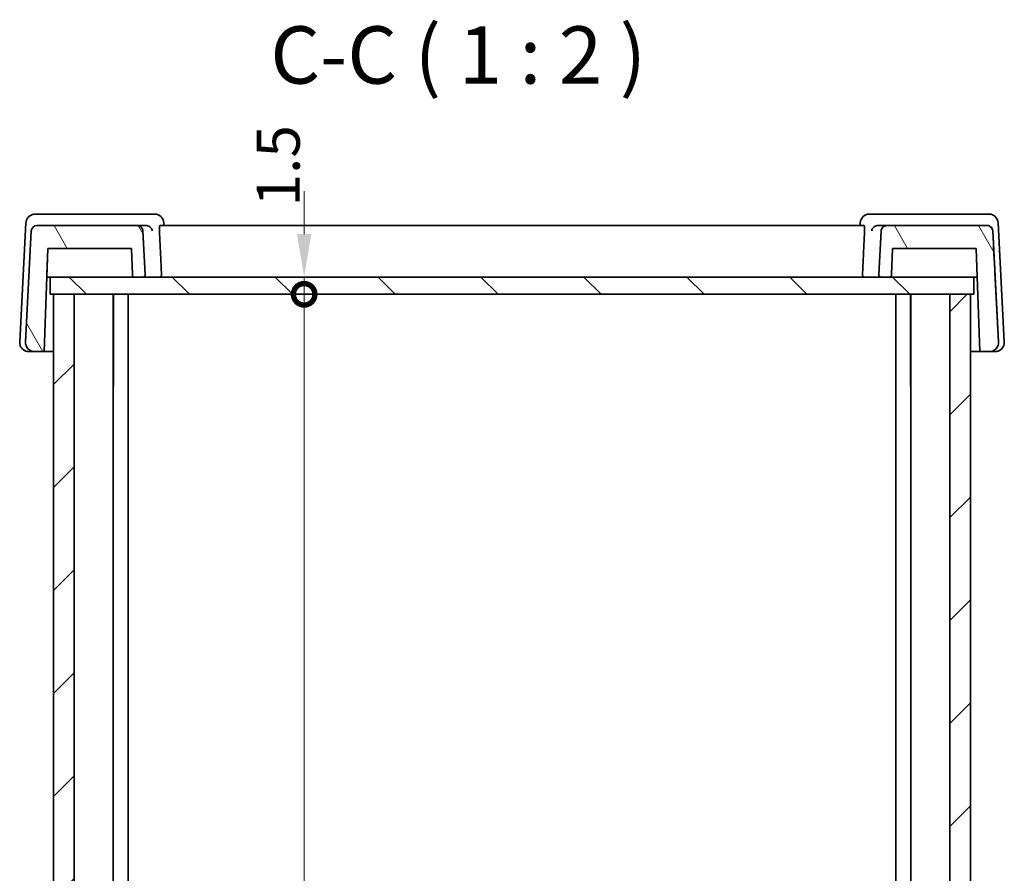
# Model space of a CAD drawing. Units: millimetres. Extents: x 22 to 2994, y 12 to 574.
# Drawn here: x 1088 to 1174, y 214 to 288 of the extents above; entities that cross this region are included whole.
import ezdxf

# ---------------------------------------------------------------- set-up
doc = ezdxf.new("R2010")
doc.units = ezdxf.units.MM
doc.header["$LTSCALE"] = 1.5
doc.layers.get('Defpoints').update_dxf_attribs({"lineweight": 25})
for name, color, linetype, lineweight in [('Dimension (ISO)', 7, 'Continuous', 18), ('Hatch (ISO)', 1, 'Continuous', 18), ('Symbol (ISO)', 7, 'Continuous', 18), ('Visible (ISO)', 7, 'Continuous', 35)]:
    doc.layers.add(name, color=color, linetype=linetype, lineweight=lineweight)
doc.styles.add('Note Text (TK)', font='txt')
doc.dimstyles.new('Default - Method 1b (TK)', dxfattribs={"dimscale": 1.5, "dimtxt": 2.5, "dimasz": 2.5, "dimexe": 1, "dimexo": 1.499999999999999, "dimgap": 1, "dimtad": 1, "dimtoh": 1, "dimrnd": 1e-08, "dimdsep": 46, "dimtxsty": 'Note Text (TK)', "dimcen": 0.09, "dimdle": 5, "dimclrd": 100, "dimclre": 100, "dimclrt": 7, "dimadec": 1, "dimazin": 1, "dimtfac": 1, "dimtmove": 0, "dimatfit": 3, "dimfxl": 1, "dimtolj": 1, "dimlwd": -1, "dimlwe": -1, "dimarcsym": 0})

# ---------------------------------------------------------------- blocks, each defined once
blk = doc.blocks.new('_DotSmall')
at = {"color": 0, "linetype": 'ByBlock', "const_width": 0.5}
blk.add_lwpolyline([(-0.0625, 0, 1), (0.0625, 0, 1)], format="xyb", close=True, dxfattribs=at)
blk = doc.blocks.new('*D44')
at = {"layer": 'Defpoints', "color": 0}
for p in [(1090.961605612447, 265.599052011103), (1113.123777096324, 265.599052011103), (1090.961605612447, 264.099052011103)]:
    blk.add_point(p, dxfattribs=at)
at = {"layer": 'Dimension (ISO)', "color": 100}
for p, q in [((1113.123777096324, 269.349052011103), (1113.123777096324, 273.099052011103)), ((1113.123777096324, 264.099052011103), (1113.123777096324, 265.599052011103)), ((1113.123777096324, 264.099052011103), (1113.123777096324, 260.349052011103))]:
    blk.add_line(p, q, dxfattribs=at)
blk.add_solid([(1112.498777096324, 269.349052011103), (1113.748777096324, 269.349052011103), (1113.123777096324, 265.599052011103)], dxfattribs=at)
at = {"layer": 'Dimension (ISO)', "color": 100, "xscale": 3.75, "yscale": 3.75, "zscale": 3.75, "rotation": 90}
blk.add_blockref('_DotSmall', (1113.123777096324, 264.099052011103), dxfattribs=at)
at = {"layer": 'Dimension (ISO)', "color": 7, "insert": (1110.864209187152, 271.7618604912242), "char_height": 3.75, "attachment_point": 4, "rotation": 90, "style": 'Note Text (TK)'}
blk.add_mtext('\\A1;1.5', dxfattribs=at)
blk = doc.blocks.new('*D45')
at = {"layer": 'Defpoints', "color": 0}
for p in [(1090.961605612447, 264.099052011103), (1113.123777096324, 264.099052011103), (1090.961610163676, 148.099052011103)]:
    blk.add_point(p, dxfattribs=at)
at = {"layer": 'Dimension (ISO)', "color": 100}
blk.add_line((1113.123777096324, 148.099052011103), (1113.123777096324, 264.099052011103), dxfattribs=at)
at = {"layer": 'Dimension (ISO)', "color": 100, "xscale": 3.75, "yscale": 3.75, "zscale": 3.75}
for p, rotation in [((1113.123777096324, 264.099052011103), 90), ((1113.123777096324, 148.099052011103), 270)]:
    blk.add_blockref('_DotSmall', p, dxfattribs=dict(at, rotation=rotation))
at = {"layer": 'Dimension (ISO)', "color": 7, "insert": (1109.748777096324, 202.4649326929212), "char_height": 3.75, "attachment_point": 4, "rotation": 90, "style": 'Note Text (TK)'}
blk.add_mtext('\\A1;116', dxfattribs=at)

msp = doc.modelspace()

# ---------------------------------------------------------------- hatches: boundary and pattern name
at = {"layer": 'Hatch (ISO)'}
h = msp.add_hatch(dxfattribs=at)
h.set_pattern_fill('ANSI31', color=256, scale=50.8, angle=75.00017538262, style=0)
h.set_pattern_definition([(120.00017538262, (589.25, -3.328234764668579), (-5.499251595317183, -3.175016833246937), [])])
edge = h.paths.add_edge_path()
edge.add_spline(control_points=[(1164.18116593426, 265.5990520111029), (1164.205848644104, 265.5990520111029), (1164.234898770301, 265.6048304404771), (1164.280506471166, 265.6237217687242), (1164.305133978988, 265.6401773433564), (1164.340040602008, 265.6750839663752), (1164.35649617664, 265.6997114741975), (1164.374510599456, 265.743202138078), (1164.380239186471, 265.7690224136695), (1164.381044099665, 265.7920721117624)], knot_values=[0.0888577554418455, 0.0888577554418455, 0.0888577554418455, 0.0888577554418455, 0.0962625683953765, 0.0962625683953765, 0.1036673813488799, 0.1036673813488799, 0.1110721943023528, 0.1110721943023528, 0.1177895679598408, 0.1177895679598408, 0.1177895679598408, 0.1177895679598408], degree=3, periodic=0)
edge.add_line((1164.381044099665, 265.7920721117624), (1164.461605612952, 268.0990520111029))
edge.add_line((1164.461605612952, 268.0990520111029), (1171.761605613005, 268.0990520111029))
edge.add_line((1171.761605613005, 268.0990520111029), (1172.075892538433, 259.0990520111029))
edge.add_line((1172.075892538433, 259.0990520111029), (1172.918581512788, 259.0990520111029))
edge.add_ellipse((1172.918581512788, 259.8990520111029), major_axis=(0.5802994968138159, -0.5506836605550088), ratio=1, start_angle=313.4999999998038, end_angle=406.4999999997827)
edge.add_line((1173.717485140595, 259.9409207760971), (1173.209952524921, 269.6252199892243))
edge.add_ellipse((1172.71063775754, 269.5990520111029), major_axis=(-0.3626871855086419, 0.3441772878468729), ratio=1, start_angle=226.499999999782, end_angle=313.4999999998026)
edge.add_line((1172.71063775754, 270.0990520111046), (1163.97192290308, 270.0990520111028))
edge.add_spline(control_points=[(1163.97192290308, 270.0990520111029), (1163.910216128467, 270.0990520111029), (1163.837590812978, 270.0846059376673), (1163.723571560814, 270.0373776170498), (1163.662002791258, 269.9962386804696), (1163.57473623371, 269.9089721229227), (1163.53359729713, 269.8474033533669), (1163.489635015805, 269.7412690175615), (1163.475509591114, 269.6805830565969), (1163.472608135699, 269.6252199892243)], knot_values=[0.0740481295348685, 0.0740481295348685, 0.0740481295348685, 0.0740481295348685, 0.0925601619186648, 0.0925601619186648, 0.1110721943023888, 0.1110721943023888, 0.1295842266861011, 0.1295842266861011, 0.1455358874800773, 0.1455358874800773, 0.1455358874800773, 0.1455358874800773], degree=3, periodic=0)
edge.add_line((1163.472608135699, 269.6252199892243), (1163.272635731049, 265.8095192023514))
edge.add_spline(control_points=[(1163.272635731049, 265.8095192023515), (1163.27244944815, 265.8059647129062), (1163.272361638, 265.802465839889), (1163.272361638, 265.7743693012581), (1163.278140067374, 265.7453191750626), (1163.297031395621, 265.6997114741975), (1163.313486970253, 265.6750839663752), (1163.348393593272, 265.6401773433563), (1163.373021101095, 265.6237217687242), (1163.41862880196, 265.6048304404771), (1163.447678928156, 265.5990520111028), (1163.472361638001, 265.5990520111029)], knot_values=[0.058214354992032, 0.058214354992032, 0.058214354992032, 0.058214354992032, 0.059238503627897, 0.059238503627897, 0.0666433165813378, 0.0666433165813378, 0.0740481295348093, 0.0740481295348093, 0.0814529424883156, 0.0814529424883156, 0.0888577554418465, 0.0888577554418465, 0.0888577554418465, 0.0888577554418465], degree=3, periodic=0)
edge.add_line((1163.472361638001, 265.5990520111029), (1164.18116593426, 265.5990520111029))
edge = h.paths.add_edge_path()
edge.add_spline(control_points=[(1099.050603089927, 269.6252199892243), (1099.047701634512, 269.680583056597), (1099.033576209821, 269.7412690175617), (1098.989613928497, 269.8474033533669), (1098.948474991916, 269.9089721229228), (1098.861208434369, 269.9962386804696), (1098.799639664814, 270.0373776170498), (1098.68562041265, 270.0846059376673), (1098.612995097161, 270.0990520111029), (1098.551288322549, 270.0990520111029)], knot_values=[0.1506566306590641, 0.1506566306590641, 0.1506566306590641, 0.1506566306590641, 0.1666082914530478, 0.1666082914530478, 0.1851203238367212, 0.1851203238367212, 0.2036323562204042, 0.2036323562204042, 0.2221443886041018, 0.2221443886041018, 0.2221443886041018, 0.2221443886041018], degree=3, periodic=0)
edge.add_line((1098.551288322549, 270.0990520111029), (1089.812573467912, 270.0990520111029))
edge.add_ellipse((1089.812573467912, 269.5990520111029), major_axis=(0.3626871855086363, 0.3441772878468788), ratio=1, start_angle=46.50000000019543, end_angle=133.500000000217)
edge.add_line((1089.313258700533, 269.6252199892243), (1088.805726084855, 259.9409207760973))
edge.add_ellipse((1089.604629712664, 259.8990520111029), major_axis=(-0.5802994968138164, -0.550683660555008), ratio=1, start_angle=313.5000000002161, end_angle=406.5000000001963)
edge.add_line((1089.604629712664, 259.0990520111), (1090.44731868702, 259.0990520111029))
edge.add_line((1090.44731868702, 259.0990520111029), (1090.761605612448, 268.0990520111029))
edge.add_line((1090.761605612448, 268.0990520111029), (1098.061605612678, 268.0990520111029))
edge.add_line((1098.061605612678, 268.0990520111029), (1098.142167125965, 265.7920721117624))
edge.add_spline(control_points=[(1098.142167125965, 265.7920721117624), (1098.14297203916, 265.7690224136695), (1098.148700626174, 265.743202138078), (1098.16671504899, 265.6997114741975), (1098.183170623623, 265.675083966375), (1098.218077246642, 265.6401773433563), (1098.242704754464, 265.6237217687242), (1098.288312455329, 265.6048304404771), (1098.317362581525, 265.5990520111029), (1098.34204529137, 265.5990520111029)], knot_values=[0.0006874392959541, 0.0006874392959541, 0.0006874392959541, 0.0006874392959541, 0.0074048129534519, 0.0074048129534519, 0.0148096259069137, 0.0148096259069137, 0.0222144388603845, 0.0222144388603845, 0.0296192518138793, 0.0296192518138793, 0.0296192518138793, 0.0296192518138793], degree=3, periodic=0)
edge.add_line((1098.34204529137, 265.5990520111029), (1099.050849587625, 265.5990520111029))
edge.add_spline(control_points=[(1099.050849587625, 265.5990520111029), (1099.07553229747, 265.5990520111029), (1099.104582423666, 265.6048304404771), (1099.150190124531, 265.6237217687242), (1099.174817632353, 265.6401773433563), (1099.209724255372, 265.675083966375), (1099.226179830004, 265.6997114741973), (1099.245071158251, 265.7453191750625), (1099.250849587625, 265.7743693012581), (1099.250849587625, 265.8024658398891), (1099.250761777475, 265.8059647129062), (1099.250575494576, 265.8095192023516)], knot_values=[0.0296192518138802, 0.0296192518138802, 0.0296192518138802, 0.0296192518138802, 0.0370240647673644, 0.0370240647673644, 0.0444288777208437, 0.0444288777208437, 0.0518336906743028, 0.0518336906743028, 0.0592385036277598, 0.0592385036277598, 0.0602626522636248, 0.0602626522636248, 0.0602626522636248, 0.0602626522636248], degree=3, periodic=0)
edge.add_line((1099.250575494576, 265.8095192023516), (1099.050603089927, 269.6252199892244))
h = msp.add_hatch(dxfattribs=at)
h.set_pattern_fill('ANSI31', color=256, scale=50.8, angle=90.00021045915, style=0)
h.set_pattern_definition([(135.0002104591499, (589.25, -3.328234764668579), (-4.490111567342957, -4.490144553665612), [])])
h.paths.add_polyline_path([(1171.561605613002, 265.5990520111028), (1164.18116593426, 265.5990520111028), (1163.472361638001, 265.5990520111028), (1099.050849587625, 265.599052011103), (1098.34204529137, 265.599052011103), (1090.961605612448, 265.599052011103), (1090.961605612448, 264.099052011103), (1091.261605235033, 264.0990520111029), (1093.06160527826, 264.0990520111029), (1169.461635648972, 264.0990520111028), (1171.261605232285, 264.0990520111028), (1171.561605613002, 264.0990520111028)])
h = msp.add_hatch(dxfattribs=at)
h.set_pattern_fill('ANSI31', color=256, scale=50.8, style=0)
h.set_pattern_definition([(45, (589.25, -3.328234764668579), (-4.490128060534576, 4.490128060534576), [])])
h.paths.add_polyline_path([(1169.461635648971, 148.0990520111026), (1171.261605232284, 148.0990520111026), (1171.261605232285, 264.0990520111027), (1169.461635648972, 264.0990520111026)])
h.paths.add_polyline_path([(1093.06160527826, 264.0990520111028), (1091.261605235033, 264.0990520111028), (1091.261605235033, 148.0990520111028), (1093.06160527826, 148.0990520111028)])

# ---------------------------------------------------------------- linework, layer by layer
at = {"layer": 'Visible (ISO)'}
for p, q in [((1089.90330246351, 271.0990520111029), (1089.649742296431, 271.0990520111029)), ((1099.050144772923, 271.0990520111029), (1089.90330246351, 271.0990520111029)), ((1100.07441981188, 271.0990520111029), (1099.050144772923, 271.0990520111029)), ((1163.473206048418, 271.0990520111028), (1162.448999404332, 271.0990520111028)), ((1172.62004835783, 271.0990520111028), (1163.473206048418, 271.0990520111029)), ((1172.873612286322, 271.0990520111028), (1172.62004835783, 271.0990520111028)), ((1172.873627759679, 271.0990520111028), (1172.873612286322, 271.0990520111028)), ((1088.850838406351, 270.3409207760973), (1088.305797024641, 259.9409207760973)), ((1098.551288322549, 270.0990520111029), (1089.812573467912, 270.0990520111029)), ((1099.320704703688, 270.0990520111029), (1098.551288322549, 270.0990520111029)), ((1161.989551059993, 270.0990520111029), (1100.533847155143, 270.0990520111029)), ((1100.887091284566, 270.0990520156719), (1100.873128416508, 270.3444894944457)), ((1161.636327986533, 270.0990520156718), (1161.650290789576, 270.3444893164127)), ((1163.97192290308, 270.0990520111029), (1163.202640350617, 270.0990520111029)), ((1172.71063775754, 270.0990520111029), (1163.97192290308, 270.0990520111029)), ((1172.710704529354, 270.0990520111029), (1172.71063775754, 270.0990520111029)), ((1174.217556079208, 259.9409207760972), (1173.672515651838, 270.3409207760972)), ((1173.672515651838, 270.3409207760972), (1173.672531387477, 270.3409207760972)), ((1173.672531387477, 270.3409207760972), (1174.217572292017, 259.9409207760972)), ((1173.672531387521, 270.3409207760972), (1174.217572292064, 259.9409207760972)), ((1089.313258700531, 269.6252199892243), (1088.805726084856, 259.9409207760973)), ((1099.250575494577, 265.8095192023515), (1099.050603089927, 269.6252199892243)), ((1163.472608135699, 269.6252199892243), (1163.272635731049, 265.8095192023515)), ((1173.717485140597, 259.9409207760972), (1173.209952524921, 269.6252199892243)), ((1090.44731868702, 259.0990520111029), (1090.761605612448, 268.0990520111029)), ((1090.681111153349, 265.7920721117624), (1090.761672367867, 268.0990520111029)), ((1090.761605612448, 268.0990520111029), (1098.061605612679, 268.0990520111029)), ((1098.061605612679, 268.0990520111029), (1098.142167125966, 265.7920721117624)), ((1164.381044099665, 265.7920721117623), (1164.461605612952, 268.0990520111029)), ((1164.381044101242, 265.7920721117623), (1164.461605614529, 268.0990520111029)), ((1164.461605612952, 268.0990520111029), (1171.761605613005, 268.0990520111029)), ((1171.761605613005, 268.0990520111028), (1172.075892538432, 259.0990520111028)), ((1090.674371484169, 265.5990520111029), (1090.961605612449, 265.5990520111029)), ((1171.561605613003, 265.5990520111028), (1090.961605612447, 265.599052011103)), ((1090.961605612447, 265.599052011103), (1090.961605612447, 264.099052011103)), ((1098.34204529137, 265.5990520111029), (1099.050849587625, 265.5990520111029)), ((1163.472361638001, 265.5990520111029), (1164.181165934259, 265.5990520111029)), ((1171.561605613003, 264.0990520111028), (1171.561605613003, 265.5990520111028)), ((1171.561605613003, 265.5990520111028), (1171.561673407342, 265.5990520111028)), ((1171.561673407341, 265.5990520111029), (1171.848907536735, 265.5990520111029)), ((1171.561692393623, 265.5990520111028), (1171.561692393623, 264.0990520111028)), ((1173.717551933502, 259.9409207760972), (1173.398693874953, 266.0251003018422)), ((1090.961605612447, 264.099052011103), (1171.561605613003, 264.0990520111028)), ((1093.06160527826, 264.0990520111028), (1091.261605235033, 264.0990520111028)), ((1091.261605235033, 264.0990520111028), (1091.261605235033, 148.099052011103)), ((1093.06160527826, 148.099052011103), (1093.06160527826, 264.0990520111028)), ((1093.06164998835, 264.0990520111028), (1093.06164998835, 148.099052011103)), ((1096.461655791336, 264.0990520111028), (1096.461655791336, 148.099052011103)), ((1096.461669569604, 264.0990520111028), (1096.461669569604, 148.099052011103)), ((1096.48341920287, 264.0990520111028), (1096.48341920287, 256.0990520111028)), ((1097.761692936192, 264.0990520111028), (1097.761692936192, 148.099052011103)), ((1164.761692932857, 264.0990520111028), (1164.761692932857, 148.099052011103)), ((1166.039965293982, 256.0990520111028), (1166.039965293982, 264.0990520111028)), ((1166.061671530289, 264.0990520111028), (1166.061671530289, 148.099052011103)), ((1166.061685701201, 264.0990520111027), (1166.061685701201, 148.0990520111028)), ((1171.261605232285, 264.0990520111026), (1169.461635648972, 264.0990520111026)), ((1169.461635648972, 264.0990520111027), (1169.461635648972, 148.0990520111028)), ((1171.261605232285, 148.0990520111028), (1171.261605232285, 264.0990520111026)), ((1171.261664825878, 264.0990520111027), (1171.261664825878, 148.0990520111028)), ((1171.261675999667, 264.0990520111028), (1171.261675999667, 148.099052011103)), ((1171.261692760358, 264.0990520111028), (1171.261692760358, 148.099052011103)), ((1171.261692760386, 264.0990520111028), (1171.261692760386, 148.099052011103)), ((1171.561692393599, 264.0990520111028), (1171.561605613003, 264.0990520111028)), ((1174.217572292017, 259.9409207760972), (1174.217556079208, 259.9409207760972)), ((1089.104700914722, 259.0990520111029), (1089.604629712665, 259.0990520111029)), ((1089.604629712665, 259.0990520111029), (1090.44731868702, 259.0990520111029)), ((1090.447405839588, 259.0990520111029), (1090.447318687295, 259.0990520111029)), ((1091.261605235033, 259.0990520111029), (1090.447405839588, 259.0990520111029)), ((1172.075892538432, 259.0990520111029), (1171.261692760358, 259.0990520111029)), ((1172.075892538432, 259.0990520111029), (1172.918581512788, 259.0990520111029)), ((1172.918581513099, 259.0990520111029), (1172.918649005124, 259.0990520111029)), ((1172.918649005124, 259.0990520111029), (1173.418652713692, 259.0990520111029)), ((1173.418652713692, 259.0990520111029), (1173.418668664218, 259.0990520111029)), ((1096.461671525003, 256.0990520111028), (1096.48341920287, 256.0990520111028)), ((1166.039965293982, 256.0990520111028), (1166.061671530289, 256.0990520111028))]:
    msp.add_line(p, q, dxfattribs=at)
for centre, radius, start, end in [((1100.07441981188, 270.2990520111029), 0.8000000000000181, 3.255972200761404, 90), ((1162.448999404332, 270.2990520111029), 0.7999999999999986, 90.00000000000651, 176.7440405705304), ((1172.873627759718, 270.2990520111029), 0.799999999999999, 2.99999999999963, 90), ((1089.812573467912, 269.5990520111029), 0.5000000000018079, 90, 177.0000000000173), ((1172.71063775754, 269.5990520111028), 0.500000000001808, 2.999999999974627, 90), ((1164.181165935838, 265.7990520111028), 0.1999999999999998, 270, 357.9999999999997), ((1089.604629712665, 259.8990520111029), 0.8000000000028926, 177.0000000000205, 269.9999999999935), ((1172.918581512788, 259.8990520111029), 0.8000000000028927, 270.0000000000065, 2.999999999979506), ((1173.418668664261, 259.8990520111029), 0.7999999999999994, 270, 2.99999999999963)]:
    msp.add_arc(centre, radius, start, end, dxfattribs=at)
for centre, major_axis, ratio, start_param, end_param in [((1172.400759185482, 285.0669719476725), (1.116409366291719, -21.30249167566307), 1e-05, 5.523406788980594, 5.818501439855467), ((1090.681355638067, 265.7990520111028), (-0.0069841538983974, -0.1999999999999982), 1e-05, 4.747293056767563, 6.283180182480568), ((1172.918649005124, 259.8990520111029), (9.3e-15, -0.799999999999999), 0.9999991245180782, 0, 1.623156204354671)]:
    msp.add_ellipse(centre, major_axis=major_axis, ratio=ratio, start_param=start_param, end_param=end_param, dxfattribs=at)
for points, knots in [([(1089.649742296431, 271.0990520111029), (1089.568759036863, 271.0990520111029), (1089.487787206839, 271.0866615917233), (1089.333232199723, 271.0382270308151), (1089.259670835944, 271.0021897247252), (1089.12667208574, 270.9097532662468), (1089.067253470821, 270.8533671595568), (1088.967982947049, 270.725388483505), (1088.928145049813, 270.6538139766528), (1088.871687967226, 270.5020055893533), (1088.855076750812, 270.4217931353563), (1088.850838407545, 270.3409207989438)], [-1.570796326794894, -1.570796326794894, -1.570796326794894, -1.570796326794894, -1.267109036947882, -1.267109036947882, -0.9634217471008693, -0.9634217471008693, -0.6597344572538564, -0.6597344572538564, -0.3560471674068435, -0.3560471674068435, -0.0523598775598303, -0.0523598775598303, -0.0523598775598303, -0.0523598775598303]), ([(1099.050603089927, 269.6252199892243), (1099.047701634512, 269.6805830565969), (1099.033576209821, 269.7412690175617), (1098.989613928497, 269.8474033533669), (1098.948474991916, 269.9089721229227), (1098.861208434369, 269.9962386804696), (1098.799639664814, 270.0373776170498), (1098.68562041265, 270.0846059376673), (1098.612995097161, 270.0990520111029), (1098.551288322549, 270.0990520111029)], [0.1506566306590641, 0.1506566306590641, 0.1506566306590641, 0.1506566306590641, 0.1666082914530478, 0.1666082914530478, 0.1851203238367212, 0.1851203238367212, 0.2036323562204042, 0.2036323562204042, 0.2221443886041018, 0.2221443886041018, 0.2221443886041018, 0.2221443886041018]), ([(1099.320704702918, 270.0990520111032), (1099.344039352395, 270.0990591519038), (1099.367104478148, 270.0975243969462), (1099.455630036598, 270.086127830347), (1099.516190580918, 270.0662494001202), (1099.64214677359, 270.0030965671213), (1099.701849901544, 269.9543175745242), (1099.817016334581, 269.821172332016), (1099.861475308423, 269.726564809123), (1099.877682230898, 269.6273134754169), (1099.877849843817, 269.6262668092353), (1099.878014189556, 269.6252199742246)], [-0.1084205884050581, -0.1084205884050581, -0.1084205884050581, -0.1084205884050581, -0.1004003322733414, -0.1004003322733414, -0.0770793396582036, -0.0770793396582036, -0.0457397452432858, -0.0457397452432858, 0, 0, 0.0004874060757348, 0.0004874060757348, 0.0004874060757348, 0.0004874060757348]), ([(1100.499502509518, 269.6252199892244), (1100.496914000441, 269.6810851798937), (1100.495345113026, 269.7392561729696), (1100.494986529672, 269.8546777296869), (1100.496614337183, 269.9106805331371), (1100.502540857741, 269.9990399692863), (1100.507240762724, 270.0371819995123), (1100.519212468639, 270.0869593500173), (1100.526441326401, 270.0990290179372), (1100.533847187556, 270.0990514332191)], [0.0022968327378624, 0.0022968327378624, 0.0022968327378624, 0.0022968327378624, 0.0188499834413692, 0.0188499834413692, 0.0376999668827384, 0.0376999668827384, 0.0566136588088601, 0.0566136588088601, 0.0752130503070411, 0.0752130503070411, 0.0752130503070411, 0.0752130503070411]), ([(1161.98955102758, 270.0990514332191), (1161.996956431153, 270.099029017937), (1162.004184801122, 270.0869593500173), (1162.016155598307, 270.0371819995123), (1162.020855083638, 269.9990399692862), (1162.026780940661, 269.910680533137), (1162.028408460047, 269.8546777296869), (1162.028049515919, 269.7392561729694), (1162.026480533877, 269.6810851798932), (1162.023892002128, 269.6252199892243)], [0.2274286062818123, 0.2274286062818123, 0.2274286062818123, 0.2274286062818123, 0.2460279977799935, 0.2460279977799935, 0.2649416897061156, 0.2649416897061156, 0.2837916731474847, 0.2837916731474847, 0.3003448238510493, 0.3003448238510493, 0.3003448238510493, 0.3003448238510493]), ([(1162.645335643696, 269.6252199742243), (1162.645499980269, 269.6262668090319), (1162.645667584025, 269.627313475019), (1162.661873640112, 269.7265648068743), (1162.706331792592, 269.8211723283378), (1162.82149700146, 269.9543175694495), (1162.881199658862, 270.0030965615535), (1163.007155140614, 270.0662493958728), (1163.06771541821, 270.0861278272502), (1163.156240692978, 270.0975243963171), (1163.179305756082, 270.0990591518429), (1163.202640350191, 270.0990520111028)], [-0.1284613512884404, -0.1284613512884404, -0.1284613512884404, -0.1284613512884404, -0.1280090795363924, -0.1280090795363924, -0.0855664441448107, -0.0855664441448107, -0.0564859374555779, -0.0564859374555779, -0.0348460181089897, -0.0348460181089897, -0.0274038938538821, -0.0274038938538821, -0.0274038938538821, -0.0274038938538821]), ([(1163.97192290308, 270.0990520111029), (1163.910216128467, 270.0990520111029), (1163.837590812978, 270.0846059376672), (1163.723571560814, 270.0373776170498), (1163.662002791258, 269.9962386804696), (1163.57473623371, 269.9089721229227), (1163.53359729713, 269.8474033533669), (1163.489635015805, 269.7412690175615), (1163.475509591114, 269.6805830565969), (1163.472608135699, 269.6252199892243)], [0.0740481295348685, 0.0740481295348685, 0.0740481295348685, 0.0740481295348685, 0.0925601619186648, 0.0925601619186648, 0.1110721943023888, 0.1110721943023888, 0.1295842266861011, 0.1295842266861011, 0.1455358874800773, 0.1455358874800773, 0.1455358874800773, 0.1455358874800773]), ([(1172.710704265397, 270.0990491788842), (1172.77370267557, 270.0990030777199), (1172.838975480064, 270.0865343421855), (1172.959908531546, 270.037593017518), (1173.015198061426, 270.0003066917325), (1173.102879442235, 269.9151914054544), (1173.1417177258, 269.8610164762869), (1173.181755525864, 269.7699638701679), (1173.192189823256, 269.7379499867495), (1173.205043963984, 269.6788092608153), (1173.208610087472, 269.6519083653069), (1173.210016505684, 269.6252201965459)], [0.2360573911221003, 0.2360573911221003, 0.2360573911221003, 0.2360573911221003, 0.2549977490022993, 0.2549977490022993, 0.2746831786856432, 0.2746831786856432, 0.2944305386055514, 0.2944305386055514, 0.3043042185655056, 0.3043042185655056, 0.3123013097793405, 0.3123013097793405, 0.3123013097793405, 0.3123013097793405]), ([(1098.142167125966, 265.7920721117624), (1098.14297203916, 265.7690224136695), (1098.148700626175, 265.743202138078), (1098.166715048991, 265.6997114741975), (1098.183170623623, 265.675083966375), (1098.218077246642, 265.6401773433563), (1098.242704754464, 265.6237217687242), (1098.288312455329, 265.6048304404771), (1098.317362581525, 265.5990520111029), (1098.34204529137, 265.5990520111029)], [0.0006874392959541, 0.0006874392959541, 0.0006874392959541, 0.0006874392959541, 0.0074048129534519, 0.0074048129534519, 0.0148096259069137, 0.0148096259069137, 0.0222144388603845, 0.0222144388603845, 0.0296192518138793, 0.0296192518138793, 0.0296192518138793, 0.0296192518138793]), ([(1099.050849587625, 265.5990520111029), (1099.07553229747, 265.5990520111029), (1099.104582423666, 265.6048304404771), (1099.150190124531, 265.6237217687242), (1099.174817632353, 265.6401773433563), (1099.209724255372, 265.675083966375), (1099.226179830004, 265.6997114741973), (1099.245071158251, 265.7453191750625), (1099.250849587626, 265.7743693012581), (1099.250849587626, 265.8024658398891), (1099.250761777475, 265.8059647129062), (1099.250575494577, 265.8095192023515)], [0.0296192518138802, 0.0296192518138802, 0.0296192518138802, 0.0296192518138802, 0.0370240647673644, 0.0370240647673644, 0.0444288777208437, 0.0444288777208437, 0.0518336906743028, 0.0518336906743028, 0.0592385036277598, 0.0592385036277598, 0.0602626522636248, 0.0602626522636248, 0.0602626522636248, 0.0602626522636248]), ([(1100.499721702872, 265.5990520111029), (1100.500314481331, 265.5990520111029), (1100.500907264029, 265.5990553439594), (1100.529771954446, 265.5993799338373), (1100.558311866135, 265.6072830942256), (1100.603581911744, 265.6348457493033), (1100.621663987301, 265.6509616029264), (1100.648531657513, 265.68753954865), (1100.658464842734, 265.7060122944606), (1100.671776266585, 265.7446711709607), (1100.67575159995, 265.7637771534761), (1100.677709539413, 265.7923214562322), (1100.677799041697, 265.8009507565111), (1100.6773993914, 265.8095192023516)], [-0.0856375855792815, -0.0856375855792815, -0.0856375855792815, -0.0856375855792815, -0.0853158967152583, -0.0853158967152583, -0.0699729394353926, -0.0699729394353926, -0.0587315522711339, -0.0587315522711339, -0.0501746396272054, -0.0501746396272054, -0.0428811234458894, -0.0428811234458894, -0.0397160598372386, -0.0397160598372386, -0.0397160598372386, -0.0397160598372386]), ([(1162.023672806947, 265.5990520111029), (1162.023080023544, 265.5990520111029), (1162.022487235899, 265.5990553439593), (1161.993622304743, 265.5993799338371), (1161.965082155034, 265.6072830942254), (1161.919811731976, 265.6348457493033), (1161.901729505679, 265.6509616029264), (1161.874861611507, 265.6875395486498), (1161.864928343495, 265.7060122944606), (1161.8516168087, 265.7446711709608), (1161.847641442205, 265.7637771534761), (1161.845683486425, 265.7923214562322), (1161.845593983395, 265.8009507565111), (1161.845993637022, 265.8095192023516)], [-0.0002676178402671, -0.0002676178402671, -0.0002676178402671, -0.0002676178402671, 0, 0, 0.0127640386586896, 0.0127640386586896, 0.0221159189854139, 0.0221159189854139, 0.0292345442798364, 0.0292345442798364, 0.035302130912323, 0.035302130912323, 0.0379351952897029, 0.0379351952897029, 0.0379351952897029, 0.0379351952897029]), ([(1163.272635731049, 265.8095192023515), (1163.27244944815, 265.8059647129062), (1163.272361638, 265.802465839889), (1163.272361638, 265.7743693012581), (1163.278140067374, 265.7453191750625), (1163.297031395621, 265.6997114741975), (1163.313486970253, 265.6750839663752), (1163.348393593272, 265.6401773433563), (1163.373021101095, 265.6237217687242), (1163.41862880196, 265.6048304404771), (1163.447678928156, 265.5990520111028), (1163.472361638001, 265.5990520111028)], [0.058214354992032, 0.058214354992032, 0.058214354992032, 0.058214354992032, 0.059238503627897, 0.059238503627897, 0.0666433165813378, 0.0666433165813378, 0.0740481295348093, 0.0740481295348093, 0.0814529424883156, 0.0814529424883156, 0.0888577554418465, 0.0888577554418465, 0.0888577554418465, 0.0888577554418465]), ([(1164.181165934259, 265.5990520111028), (1164.205848644104, 265.5990520111028), (1164.2348987703, 265.6048304404771), (1164.280506471166, 265.6237217687242), (1164.305133978988, 265.6401773433563), (1164.340040602007, 265.6750839663752), (1164.356496176639, 265.6997114741975), (1164.374510599456, 265.743202138078), (1164.380239186471, 265.7690224136695), (1164.381044099665, 265.7920721117623)], [0.0888577554418455, 0.0888577554418455, 0.0888577554418455, 0.0888577554418455, 0.0962625683953765, 0.0962625683953765, 0.1036673813488799, 0.1036673813488799, 0.1110721943023528, 0.1110721943023528, 0.1177895679598408, 0.1177895679598408, 0.1177895679598408, 0.1177895679598408]), ([(1089.104700914722, 259.0990520111029), (1089.019033853729, 259.0990520111029), (1088.933381924686, 259.1129294601948), (1088.770876058149, 259.1670079485635), (1088.694043935265, 259.2071788787289), (1088.557093033952, 259.3096253774603), (1088.496964556203, 259.3718379021272), (1088.399460430597, 259.5118849158912), (1088.362045746907, 259.5896560815043), (1088.31358120593, 259.7528865296192), (1088.302488810369, 259.8383025739121), (1088.305246904182, 259.929188243602), (1088.305489675665, 259.9350562134781), (1088.305797025835, 259.9409207989437)], [-1.570796326794896, -1.570796326794896, -1.570796326794896, -1.570796326794896, -1.249544777761397, -1.249544777761397, -0.9285422015371818, -0.9285422015371818, -0.6081869886070745, -0.6081869886070745, -0.2886180978177862, -0.2886180978177862, 0.0303375131133446, 0.0303375131133446, 0.05235987755983, 0.05235987755983, 0.05235987755983, 0.05235987755983])]:
    msp.add_open_spline(points, degree=3, knots=knots, dxfattribs=at)
for points in [[(1100.499502509518, 269.6252199892244), (1100.588450950302, 267.7165612002016), (1100.6773993914, 265.8095192023515)], [(1162.023892002128, 269.6252199892243), (1161.934942819418, 267.7165612002017), (1161.845993637022, 265.8095192023516)]]:
    msp.add_open_spline(points, degree=2, dxfattribs=at)

# ---------------------------------------------------------------- texts
at = {"layer": 'Symbol (ISO)', "color": 7, "insert": (1110.172152765631, 280.9192106702782), "char_height": 5, "attachment_point": 7, "line_spacing_factor": 0.25, "style": 'Note Text (TK)'}
msp.add_mtext('C-C ( 1 : 2 )', dxfattribs=at)

# ---------------------------------------------------------------- dimensions: what is measured, and where the dimension line sits
at = {"layer": 'Dimension (ISO)', "color": 100}
for base, p1, p2, override, picture, middle in [((1113.123777096324, 265.599052011103), (1090.961605612447, 264.099052011103), (1090.961605612447, 265.599052011103), {"dimtoh": 0, "dimblk1": 'DotSmall', "dimsah": 1, "dimdle": 0, "dimse1": 1, "dimse2": 1, "dimtmove": 1, "dimatfit": 1}, '*D44', (1114.239209187152, 274.6169741275878)), ((1113.123777096324, 264.099052011103), (1090.961610163676, 148.099052011103), (1090.961605612447, 264.099052011103), {"dimtoh": 0, "dimblk1": 'DotSmall', "dimblk2": 'DotSmall', "dimsah": 1, "dimdle": 0, "dimse1": 1, "dimse2": 1, "dimtofl": 0, "dimatfit": 1}, '*D45', (1113.123777096324, 206.119052011103))]:
    dim = msp.add_linear_dim(base=base, p1=p1, p2=p2, angle=90, dimstyle='Default - Method 1b (TK)', override=override, dxfattribs=at)
    dim.commit()
    dim.dimension.update_dxf_attribs({"geometry": picture, "text_midpoint": middle, "dimtype": 160})

doc.saveas('drawing.dxf')
